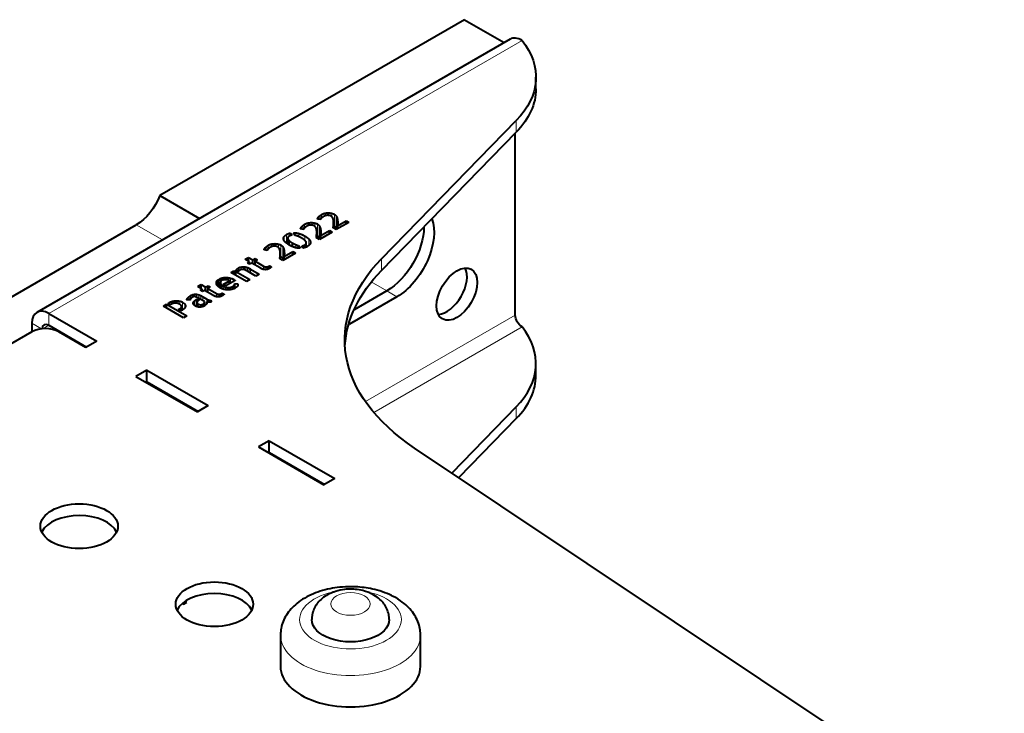
# Model space of a CAD drawing. Units: millimetres. Extents: x 2 to 1189, y 1 to 840.
# Drawn here: x 820 to 923, y 450 to 523 of the extents above; entities that cross this region are included whole.
import ezdxf

# ---------------------------------------------------------------- set-up
doc = ezdxf.new("R2010")
doc.units = ezdxf.units.MM
doc.header["$LTSCALE"] = 12.7
doc.layers.add('TANGENT_LINES', color=7, linetype='Continuous', lineweight=15)
doc.layers.add('Visible', color=7, linetype='Continuous', lineweight=40)

msp = doc.modelspace()

# ---------------------------------------------------------------- linework, layer by layer
at = {"layer": 'TANGENT_LINES'}
for p, q in [((872.741, 520.832), (823.243, 492.255)), ((872.143, 511.228), (872.143, 512.453)), ((851.757, 502.226), (851.757, 502.598)), ((852.138, 502.473), (852.138, 502.748)), ((852.512, 502.524), (852.512, 502.787)), ((852.849, 502.388), (852.849, 502.74)), ((853.112, 501.412), (853.112, 502.637)), ((832.399, 501.542), (835.131, 499.964)), ((849.99, 501.206), (849.99, 501.578)), ((850.371, 501.453), (850.371, 501.728)), ((850.745, 501.504), (850.745, 501.767)), ((851.082, 501.368), (851.082, 501.72)), ((851.346, 500.392), (851.346, 501.616)), ((851.396, 502.132), (851.396, 502.263)), ((851.494, 502.112), (851.494, 502.39)), ((851.621, 502.086), (851.621, 502.504)), ((853.035, 501.196), (853.035, 501.592)), ((853.295, 501.25), (853.295, 502.474)), ((853.402, 501.082), (853.402, 502.263)), ((853.45, 501.11), (853.45, 502.031)), ((853.465, 501.716), (853.465, 501.8)), ((848.12, 499.608), (848.12, 500.521)), ((849.413, 500.291), (849.413, 500.63)), ((849.629, 501.112), (849.629, 501.243)), ((849.727, 501.092), (849.727, 501.37)), ((849.854, 501.066), (849.854, 501.484)), ((851.268, 500.176), (851.268, 500.571)), ((851.528, 500.23), (851.528, 501.454)), ((851.635, 500.062), (851.635, 501.243)), ((851.683, 500.09), (851.683, 501.011)), ((851.698, 500.696), (851.698, 500.78)), ((853.013, 501.209), (853.013, 501.375)), ((846.556, 499.25), (846.556, 499.526)), ((846.93, 499.301), (846.93, 499.564)), ((847.267, 499.165), (847.267, 499.517)), ((847.853, 499.893), (847.853, 500.286)), ((848.251, 499.52), (848.251, 500.064)), ((848.406, 499.42), (848.406, 499.866)), ((850.019, 499.913), (850.019, 500.365)), ((850.152, 499.206), (850.152, 499.563)), ((850.435, 499.368), (850.435, 500.061)), ((850.612, 499.659), (850.612, 499.771)), ((851.246, 500.189), (851.246, 500.355)), ((845.814, 498.909), (845.814, 499.04)), ((845.912, 498.889), (845.912, 499.167)), ((846.038, 498.863), (846.038, 499.281)), ((846.175, 499.003), (846.175, 499.375)), ((847.53, 498.189), (847.53, 499.414)), ((847.713, 498.027), (847.713, 499.252)), ((847.819, 497.859), (847.819, 499.04)), ((847.868, 497.888), (847.868, 498.808)), ((847.883, 498.493), (847.883, 498.577)), ((849.078, 499.145), (849.078, 499.463)), ((849.999, 499.147), (849.999, 499.427)), ((847.431, 497.986), (847.431, 498.152)), ((847.452, 497.973), (847.452, 498.369)), ((858.054, 496.767), (858.054, 497.992)), ((842.939, 496.708), (842.939, 496.902)), ((843.087, 496.671), (843.087, 497.021)), ((843.359, 496.854), (843.359, 497.116)), ((843.87, 496.772), (843.87, 497.116)), ((844.045, 496.677), (844.045, 497.061)), ((844.203, 496.586), (844.203, 496.988)), ((844.347, 496.503), (844.347, 496.908)), ((845.711, 496.873), (845.711, 497.211)), ((845.89, 496.845), (845.89, 497.137)), ((846.046, 496.86), (846.046, 497.132)), ((846.189, 496.908), (846.189, 497.172)), ((840.815, 495.283), (840.815, 495.62)), ((841.231, 494.909), (841.231, 495.357)), ((841.486, 495.76), (841.486, 495.997)), ((841.879, 495.778), (841.879, 496.018)), ((842.266, 495.453), (842.266, 495.952)), ((842.607, 495.65), (842.607, 495.81)), ((856.981, 495.557), (858.599, 494.623)), ((840.773, 494.022), (840.773, 494.36)), ((841.251, 494.057), (841.251, 494.322)), ((841.351, 494.857), (841.351, 495.224)), ((841.487, 494.811), (841.487, 495.127)), ((841.723, 494.758), (841.723, 495.023)), ((841.975, 494.736), (841.975, 494.975)), ((842.23, 494.751), (842.23, 494.993)), ((842.477, 494.801), (842.477, 495.087)), ((842.549, 494.824), (842.549, 495.137)), ((842.624, 494.858), (842.624, 495.21)), ((842.683, 494.885), (842.683, 495.299)), ((859.659, 494.01), (858.599, 494.623)), ((835.839, 493.222), (835.839, 493.391)), ((836.15, 493.264), (836.15, 493.521)), ((836.517, 493.349), (836.517, 493.583)), ((836.895, 493.25), (836.895, 493.561)), ((837.235, 492.636), (837.235, 493.439)), ((837.716, 493.689), (837.716, 493.779)), ((837.79, 493.68), (837.79, 493.889)), ((837.911, 493.666), (837.911, 494.007)), ((838.078, 493.79), (838.078, 494.122)), ((838.263, 493.953), (838.263, 494.209)), ((838.365, 493.287), (838.365, 493.403)), ((838.47, 494.023), (838.47, 494.262)), ((838.473, 493.123), (838.473, 493.571)), ((838.67, 493.004), (838.67, 493.72)), ((838.696, 493.973), (838.696, 494.268)), ((838.753, 492.976), (838.753, 493.365)), ((838.935, 493.85), (838.935, 494.212)), ((839.165, 493.717), (839.165, 494.111)), ((839.375, 493.596), (839.375, 493.997)), ((839.525, 493.253), (839.525, 493.398)), ((839.772, 493.461), (839.772, 493.768)), ((839.843, 493.445), (839.843, 493.731)), ((839.945, 493.434), (839.945, 493.685)), ((840.056, 493.438), (840.056, 493.653)), ((840.952, 493.994), (840.952, 494.286)), ((841.109, 494.009), (841.109, 494.281)), ((823.243, 491.03), (823.243, 492.255)), ((836.993, 492.556), (836.993, 492.785)), ((837.097, 492.553), (837.097, 492.87)), ((837.472, 492.854), (837.472, 493.239)), ((838.869, 492.944), (838.869, 493.257)), ((839.115, 492.929), (839.115, 493.176)), ((822.487, 490.651), (821.476, 491.234)), ((856.363, 483.044), (872.034, 492.092)), ((823.243, 491.03), (822.607, 490.663)), ((854.71, 491.153), (854.632, 491.198)), ((857.233, 481.913), (872.741, 490.867)), ((872.143, 482.487), (872.143, 481.263)), ((846.649, 477.435), (846.719, 477.476)), ((848.063, 476.619), (848.134, 476.66))]:
    msp.add_line(p, q, dxfattribs=at)
msp.add_ellipse((854.802, 460.237), major_axis=(-5.32, 0), ratio=0.5773503, start_param=5.0745767, end_param=10.6443669, dxfattribs=at)
msp.add_ellipse((854.802, 461.87), major_axis=(-2.05, 0), ratio=0.5773503, dxfattribs=at)
at = {"layer": 'TANGENT_LINES', "extrusion": (0, 0, -1)}
msp.add_ellipse((854.802, 458.604), major_axis=(7.32, 0), ratio=0.5773503, start_param=6.2821695, end_param=9.4324246, dxfattribs=at)
at = {"layer": 'Visible'}
for p, q in [((866.73, 522.996), (834.848, 504.589)), ((866.73, 522.996), (870.877, 520.602)), ((871.491, 520.956), (821.993, 492.379)), ((874.197, 515.757), (874.197, 516.982)), ((858.054, 497.992), (872.143, 512.453)), ((858.054, 496.767), (872.143, 511.228)), ((872.034, 492.092), (872.034, 511.116)), ((834.848, 504.589), (838.995, 502.195)), ((814.27, 491.075), (832.399, 501.542)), ((851.666, 502.077), (851.352, 502.141)), ((853.04, 501.193), (853.04, 501.752)), ((854.634, 501.794), (853.317, 501.033)), ((853.455, 501.435), (854.355, 501.955)), ((854.355, 501.633), (854.355, 501.955)), ((854.355, 501.955), (854.634, 501.794)), ((848.543, 500.679), (848.687, 500.45)), ((848.543, 500.417), (848.543, 500.679)), ((849.021, 500.427), (848.845, 500.711)), ((849.899, 501.056), (849.585, 501.121)), ((851.274, 500.173), (851.274, 500.732)), ((852.868, 500.774), (851.55, 500.013)), ((851.688, 500.415), (852.589, 500.935)), ((852.589, 500.613), (852.589, 500.935)), ((852.589, 500.935), (852.868, 500.774)), ((853.317, 501.033), (852.995, 501.219)), ((853.455, 501.113), (853.455, 501.435)), ((848.235, 500.14), (848.235, 499.531)), ((848.745, 499.257), (848.745, 499.629)), ((850.178, 499.218), (850.178, 499.653)), ((851.55, 500.013), (851.228, 500.199)), ((851.688, 500.093), (851.688, 500.415)), ((846.083, 498.854), (845.769, 498.918)), ((847.458, 497.97), (847.458, 498.529)), ((849.052, 498.571), (847.735, 497.81)), ((847.873, 498.212), (848.773, 498.732)), ((848.773, 498.732), (849.052, 498.571)), ((848.773, 498.41), (848.773, 498.732)), ((849.369, 499.365), (849.547, 499.08)), ((849.369, 499.096), (849.369, 499.365)), ((849.847, 499.106), (849.703, 499.339)), ((843.772, 497.928), (844.12, 498.129)), ((844.233, 497.662), (843.772, 497.928)), ((844.019, 497.539), (844.233, 497.662)), ((844.255, 497.403), (844.019, 497.539)), ((844.12, 497.727), (844.12, 498.129)), ((844.12, 498.129), (844.581, 497.863)), ((844.233, 497.416), (844.233, 497.662)), ((844.468, 497.526), (844.255, 497.403)), ((845.343, 497.021), (844.468, 497.526)), ((844.581, 497.863), (844.839, 498.013)), ((844.581, 497.461), (844.581, 497.863)), ((845.075, 497.877), (844.816, 497.727)), ((844.816, 497.727), (845.711, 497.211)), ((844.816, 497.325), (844.816, 497.727)), ((844.839, 497.741), (844.839, 498.013)), ((844.839, 498.013), (845.075, 497.877)), ((847.735, 497.81), (847.412, 497.996)), ((847.873, 497.89), (847.873, 498.212)), ((842.293, 496.543), (842.604, 496.722)), ((843.916, 495.606), (842.293, 496.543)), ((842.604, 496.722), (842.805, 496.649)), ((842.604, 496.363), (842.604, 496.722)), ((842.805, 496.247), (842.805, 496.649)), ((842.805, 496.649), (844.264, 495.807)), ((843.061, 496.637), (842.84, 496.765)), ((843.68, 496.847), (843.68, 497.137)), ((844.908, 496.179), (844.025, 496.689)), ((844.347, 496.908), (845.259, 496.381)), ((845.259, 496.381), (844.908, 496.179)), ((846.321, 496.978), (846.31, 496.971)), ((846.321, 496.978), (846.321, 497.241)), ((846.321, 497.241), (846.534, 497.118)), ((841.001, 495.054), (841.001, 495.817)), ((841.001, 495.817), (841.277, 495.657)), ((841.392, 495.727), (841.122, 495.883)), ((841.188, 495.497), (841.188, 494.931)), ((841.496, 495.302), (842.161, 495.685)), ((842.736, 495.725), (841.749, 495.155)), ((842.161, 495.393), (842.161, 495.685)), ((842.707, 494.896), (842.707, 495.393)), ((842.707, 495.393), (843.026, 495.355)), ((843.026, 495.257), (843.026, 495.355)), ((844.264, 495.807), (843.916, 495.606)), ((838.834, 495.077), (839.183, 495.278)), ((839.295, 494.812), (838.834, 495.077)), ((839.082, 494.688), (839.295, 494.812)), ((839.317, 494.552), (839.082, 494.688)), ((839.183, 494.876), (839.183, 495.278)), ((839.183, 495.278), (839.643, 495.012)), ((839.295, 494.565), (839.295, 494.812)), ((839.531, 494.675), (839.317, 494.552)), ((840.405, 494.17), (839.531, 494.675)), ((839.643, 495.012), (839.902, 495.162)), ((839.643, 494.611), (839.643, 495.012)), ((840.137, 495.026), (839.879, 494.876)), ((839.879, 494.475), (839.879, 494.876)), ((839.879, 494.876), (840.773, 494.36)), ((839.902, 494.89), (839.902, 495.162)), ((839.902, 495.162), (840.137, 495.026)), ((841.383, 494.127), (841.383, 494.39)), ((841.383, 494.39), (841.597, 494.267)), ((841.749, 495.155), (841.496, 495.302)), ((858.599, 494.623), (855.171, 492.644)), ((858.599, 494.623), (855.171, 492.644)), ((835.693, 493.306), (835.839, 493.391)), ((835.954, 493.155), (835.693, 493.306)), ((838.023, 493.652), (837.695, 493.692)), ((838.67, 493.72), (838.797, 493.793)), ((838.742, 493.418), (838.742, 492.98)), ((838.797, 493.529), (838.797, 493.793)), ((838.797, 493.793), (839.001, 493.675)), ((839.522, 493.511), (838.915, 493.861)), ((839.001, 493.675), (838.938, 493.639)), ((839.375, 493.997), (839.772, 493.768)), ((839.674, 493.167), (839.455, 493.293)), ((839.531, 493.249), (839.531, 493.45)), ((839.767, 493.297), (839.767, 493.463)), ((840.155, 493.453), (840.155, 493.654)), ((840.155, 493.654), (840.256, 493.489)), ((841.383, 494.127), (841.372, 494.121)), ((859.659, 494.01), (854.71, 491.153)), ((823.243, 492.255), (828.264, 489.356)), ((835.229, 493.039), (835.575, 493.238)), ((837.35, 491.815), (835.229, 493.039)), ((835.575, 492.84), (835.575, 493.238)), ((835.575, 493.238), (837.695, 492.014)), ((836.095, 493.237), (835.954, 493.155)), ((836.794, 492.67), (836.993, 492.785)), ((837.047, 492.524), (836.794, 492.67)), ((837.185, 492.604), (837.047, 492.524)), ((837.14, 492.578), (837.14, 492.976)), ((839.344, 492.976), (839.344, 493.222)), ((839.344, 493.222), (839.577, 493.087)), ((821.476, 491.234), (821.476, 490.336)), ((837.695, 492.014), (837.35, 491.815)), ((821.476, 490.336), (818.576, 488.662)), ((823.243, 491.03), (827.203, 488.744)), ((827.132, 488.703), (824.304, 490.336)), ((828.264, 489.356), (827.132, 488.703)), ((833.496, 486.335), (832.365, 485.682)), ((833.496, 486.335), (839.931, 482.62)), ((833.496, 485.111), (833.496, 486.335)), ((874.197, 485.791), (874.197, 487.016)), ((832.365, 485.682), (838.8, 481.967)), ((833.496, 485.111), (833.426, 485.07)), ((833.496, 485.111), (838.87, 482.008)), ((839.931, 482.62), (838.8, 481.967)), ((872.143, 482.487), (865.403, 475.57)), ((872.143, 481.263), (866.126, 475.087)), ((846.295, 478.946), (845.164, 478.293)), ((846.295, 477.721), (846.295, 478.946)), ((846.295, 478.946), (853.154, 474.986)), ((845.164, 478.293), (852.023, 474.333)), ((923.185, 436.977), (861.506, 478.173)), ((846.295, 477.721), (846.224, 477.68)), ((846.295, 477.721), (852.093, 474.374)), ((853.154, 474.986), (852.023, 474.333)), ((822.536, 469.433), (822.536, 469.353)), ((856.619, 463.103), (856.374, 463.187)), ((837.215, 461.927), (837.35, 461.849)), ((837.35, 461.849), (837.695, 462.049)), ((837.695, 462.049), (837.515, 462.153)), ((847.482, 458.604), (847.482, 455.338)), ((862.121, 455.338), (862.121, 458.604))]:
    msp.add_line(p, q, dxfattribs=at)
msp.add_arc((854.823, 452.825), 10.849, 79.04661, 88.38131, dxfattribs=at)
for centre, major_axis, start_param, end_param in [((872.741, 518.791), (1.25, -2.165), 2.3561945, 3.1415927), ((864.869, 494.895), (1.5, 2.598), 3.5029598, 5.9218182), ((823.243, 490.214), (1.25, -2.165), 2.3561945, 3.9269908), ((823.243, 490.214), (0.5, -0.866), 2.3561945, 3.8845048), ((822.89, 489.52), (-2, 0), 3.9269908, 5.4977871), ((858.197, 487.016), (-16, 0), 2.6292242, 3.5715696), ((858.197, 485.791), (-16, 0), 2.6292242, 3.1415927), ((826.425, 468.781), (-4.05, 0), 3.4065741, 6.0003516), ((840.567, 460.616), (-4.05, 0), 3.4065741, 6.0182038), ((854.802, 455.338), (-7.32, 0), 0, 3.1415927)]:
    msp.add_ellipse(centre, major_axis=major_axis, ratio=0.5773503, start_param=start_param, end_param=end_param, dxfattribs=at)
at = {"layer": 'Visible', "extrusion": (0, 0, -1)}
for centre, major_axis, start_param, end_param in [((858.197, 516.982), (16, 0), 5.8532083, 6.7955538), ((858.197, 515.757), (16, 0), 0, 0.5123685), ((832.399, 504.808), (-2, -3.464), 4.4505896, 5.4977871), ((859.659, 498.501), (-2.75, -4.763), 3.5739861, 5.4977871), ((858.599, 499.113), (-2.75, -4.763), 3.9361057, 5.4977871), ((858.599, 499.113), (-2.75, -4.763), 3.9361057, 5.4977871), ((884.202, 489.5), (30, 0), 2.4287892, 3.6539612), ((884.202, 488.276), (30, 0), 3.1769554, 3.6539612), ((872.741, 491.683), (-0.5, 0.866), 3.9269908, 5.4977871), ((854.71, 495.643), (-2.75, -4.763), 5.4977871, 5.5258141), ((854.802, 460.237), (4.05, 0), 6.2826751, 9.4281005)]:
    msp.add_ellipse(centre, major_axis=major_axis, ratio=0.5773503, start_param=start_param, end_param=end_param, dxfattribs=at)
at = {"layer": 'Visible'}
for centre, major_axis in [((865.929, 494.283), (1.5, 2.598)), ((826.425, 470.005), (-4.05, 0)), ((840.567, 461.84), (-4.05, 0))]:
    msp.add_ellipse(centre, major_axis=major_axis, ratio=0.5773503, dxfattribs=at)
for points in [[(851.621, 502.504), (851.688, 502.558), (851.757, 502.598)], [(851.757, 502.598), (851.944, 502.706), (852.138, 502.748)], [(852.138, 502.748), (852.333, 502.791), (852.512, 502.787)], [(852.512, 502.787), (852.692, 502.782), (852.849, 502.74)], [(852.849, 502.74), (853.006, 502.698), (853.112, 502.637)], [(853.112, 502.637), (853.225, 502.572), (853.295, 502.474)], [(849.854, 501.484), (849.921, 501.538), (849.99, 501.578)], [(849.99, 501.578), (850.177, 501.686), (850.371, 501.728)], [(850.371, 501.728), (850.566, 501.771), (850.745, 501.767)], [(850.745, 501.767), (850.925, 501.762), (851.082, 501.72)], [(851.082, 501.72), (851.239, 501.678), (851.346, 501.616)], [(851.346, 501.616), (851.458, 501.552), (851.528, 501.454)], [(851.352, 502.141), (851.357, 502.198), (851.396, 502.263)], [(851.396, 502.263), (851.435, 502.329), (851.494, 502.39)], [(851.494, 502.39), (851.553, 502.45), (851.621, 502.504)], [(851.705, 502.16), (851.685, 502.121), (851.666, 502.077)], [(851.875, 502.322), (851.809, 502.276), (851.767, 502.237)], [(852.054, 502.434), (851.942, 502.369), (851.875, 502.322)], [(852.373, 502.528), (852.275, 502.522), (852.193, 502.494)], [(852.779, 502.44), (852.678, 502.498), (852.574, 502.517)], [(853.009, 502.077), (852.983, 502.193), (852.93, 502.288)], [(853.039, 501.835), (853.035, 501.96), (853.009, 502.077)], [(853.013, 501.375), (853.026, 501.473), (853.035, 501.592)], [(853.295, 502.474), (853.366, 502.377), (853.402, 502.263)], [(853.402, 502.263), (853.437, 502.15), (853.45, 502.031)], [(853.45, 502.031), (853.463, 501.912), (853.465, 501.8)], [(853.461, 501.593), (853.455, 501.498), (853.455, 501.435)], [(853.465, 501.753), (853.465, 501.668), (853.461, 501.593)], [(853.465, 501.8), (853.465, 501.776), (853.465, 501.752)], [(847.853, 500.286), (847.933, 500.414), (848.12, 500.521)], [(848.12, 500.521), (848.319, 500.636), (848.543, 500.679)], [(848.845, 500.711), (849.118, 500.716), (849.413, 500.63)], [(849.413, 500.63), (849.709, 500.545), (850.019, 500.365)], [(849.585, 501.121), (849.59, 501.178), (849.629, 501.243)], [(849.629, 501.243), (849.668, 501.309), (849.727, 501.37)], [(849.727, 501.37), (849.786, 501.43), (849.854, 501.484)], [(849.938, 501.14), (849.918, 501.101), (849.899, 501.056)], [(850.109, 501.302), (850.042, 501.256), (850, 501.217)], [(850.287, 501.413), (850.175, 501.349), (850.109, 501.302)], [(850.606, 501.508), (850.509, 501.502), (850.426, 501.474)], [(851.012, 501.42), (850.911, 501.478), (850.807, 501.497)], [(851.242, 501.056), (851.216, 501.173), (851.163, 501.268)], [(851.272, 500.815), (851.268, 500.94), (851.242, 501.056)], [(851.246, 500.355), (851.259, 500.453), (851.268, 500.571)], [(851.528, 501.454), (851.599, 501.357), (851.635, 501.243)], [(851.635, 501.243), (851.671, 501.13), (851.683, 501.011)], [(851.683, 501.011), (851.696, 500.892), (851.698, 500.78)], [(851.694, 500.573), (851.688, 500.478), (851.688, 500.415)], [(851.698, 500.733), (851.698, 500.648), (851.694, 500.573)], [(851.698, 500.78), (851.698, 500.755), (851.698, 500.732)], [(852.995, 501.219), (853, 501.276), (853.013, 501.375)], [(853.043, 501.448), (853.08, 501.431), (853.112, 501.412)], [(853.112, 501.412), (853.225, 501.347), (853.295, 501.25)], [(853.295, 501.25), (853.354, 501.168), (853.389, 501.075)], [(846.175, 499.375), (846.362, 499.483), (846.556, 499.526)], [(846.556, 499.526), (846.75, 499.568), (846.93, 499.564)], [(846.93, 499.564), (847.11, 499.56), (847.267, 499.517)], [(847.267, 499.517), (847.424, 499.475), (847.53, 499.414)], [(848.251, 500.064), (848.287, 499.973), (848.406, 499.866)], [(848.414, 500.362), (848.307, 500.301), (848.261, 500.228)], [(848.406, 499.866), (848.526, 499.759), (848.745, 499.629)], [(848.745, 499.629), (848.923, 499.53), (849.078, 499.463)], [(849.029, 500.425), (849.024, 500.425), (849.021, 500.427)], [(849.326, 500.33), (849.168, 500.395), (849.029, 500.425)], [(849.999, 499.427), (850.106, 499.488), (850.152, 499.563)], [(850.163, 499.728), (850.128, 499.817), (850.008, 499.925)], [(850.019, 500.365), (850.287, 500.211), (850.435, 500.061)], [(850.435, 500.061), (850.583, 499.91), (850.612, 499.771)], [(851.228, 500.199), (851.233, 500.256), (851.246, 500.355)], [(851.276, 500.428), (851.313, 500.411), (851.346, 500.392)], [(851.346, 500.392), (851.458, 500.327), (851.528, 500.23)], [(851.528, 500.23), (851.587, 500.148), (851.622, 500.055)], [(845.769, 498.918), (845.775, 498.975), (845.814, 499.04)], [(845.814, 499.04), (845.853, 499.106), (845.912, 499.167)], [(845.912, 499.167), (845.971, 499.227), (846.038, 499.281)], [(846.038, 499.281), (846.106, 499.336), (846.175, 499.375)], [(846.123, 498.937), (846.103, 498.899), (846.083, 498.854)], [(846.293, 499.099), (846.227, 499.053), (846.185, 499.014)], [(846.471, 499.211), (846.359, 499.146), (846.293, 499.099)], [(846.791, 499.305), (846.693, 499.299), (846.611, 499.271)], [(847.196, 499.217), (847.096, 499.275), (846.992, 499.294)], [(847.427, 498.854), (847.401, 498.97), (847.347, 499.065)], [(847.457, 498.612), (847.452, 498.737), (847.427, 498.854)], [(847.53, 499.414), (847.642, 499.349), (847.713, 499.252)], [(847.713, 499.252), (847.783, 499.154), (847.819, 499.04)], [(847.819, 499.04), (847.855, 498.927), (847.868, 498.808)], [(847.868, 498.808), (847.881, 498.689), (847.883, 498.577)], [(847.883, 498.53), (847.883, 498.445), (847.878, 498.37)], [(847.883, 498.577), (847.883, 498.553), (847.883, 498.529)], [(849.078, 499.463), (849.234, 499.397), (849.369, 499.365)], [(849.703, 499.339), (849.864, 499.349), (849.999, 499.427)], [(847.412, 497.996), (847.418, 498.053), (847.431, 498.152)], [(847.431, 498.152), (847.444, 498.251), (847.452, 498.369)], [(847.46, 498.225), (847.498, 498.208), (847.53, 498.189)], [(847.53, 498.189), (847.642, 498.124), (847.713, 498.027)], [(847.713, 498.027), (847.772, 497.945), (847.807, 497.852)], [(847.878, 498.37), (847.873, 498.276), (847.873, 498.212)], [(842.84, 496.765), (842.877, 496.833), (842.939, 496.902)], [(842.939, 496.902), (843.001, 496.971), (843.087, 497.021)], [(843.087, 497.021), (843.216, 497.096), (843.359, 497.116)], [(843.245, 496.807), (843.205, 496.783), (843.15, 496.737)], [(843.359, 497.116), (843.502, 497.137), (843.68, 497.137)], [(843.631, 496.86), (843.53, 496.881), (843.436, 496.872)], [(843.68, 497.137), (843.778, 497.137), (843.87, 497.116)], [(843.87, 497.116), (843.962, 497.094), (844.045, 497.061)], [(844.045, 497.061), (844.129, 497.028), (844.203, 496.988)], [(844.203, 496.988), (844.278, 496.948), (844.347, 496.908)], [(845.471, 496.956), (845.386, 496.996), (845.343, 497.021)], [(845.665, 496.883), (845.556, 496.915), (845.471, 496.956)], [(845.711, 497.211), (845.809, 497.154), (845.89, 497.137)], [(845.89, 497.137), (845.97, 497.121), (846.046, 497.132)], [(846.046, 497.132), (846.123, 497.143), (846.189, 497.172)], [(846.189, 497.172), (846.255, 497.202), (846.321, 497.241)], [(846.31, 496.971), (846.266, 496.946), (846.219, 496.922)], [(846.396, 497.023), (846.359, 497), (846.321, 496.978)], [(846.468, 497.069), (846.439, 497.049), (846.396, 497.023)], [(846.534, 497.118), (846.503, 497.092), (846.468, 497.069)], [(840.815, 495.62), (840.869, 495.73), (841.001, 495.817)], [(841.122, 495.883), (841.292, 495.965), (841.486, 495.997)], [(841.277, 495.657), (841.191, 495.584), (841.188, 495.506)], [(841.231, 495.357), (841.277, 495.285), (841.351, 495.224)], [(841.486, 495.997), (841.68, 496.029), (841.879, 496.018)], [(841.792, 495.787), (841.686, 495.793), (841.582, 495.78)], [(841.879, 496.018), (842.077, 496.006), (842.266, 495.952)], [(842.161, 495.685), (842.086, 495.729), (841.992, 495.754)], [(842.266, 495.952), (842.454, 495.898), (842.607, 495.81)], [(842.607, 495.81), (842.676, 495.77), (842.736, 495.725)], [(842.683, 495.299), (842.707, 495.347), (842.707, 495.393)], [(840.773, 494.36), (840.872, 494.303), (840.952, 494.286)], [(841.109, 494.281), (841.185, 494.292), (841.251, 494.322)], [(841.251, 494.322), (841.317, 494.351), (841.383, 494.39)], [(841.351, 495.224), (841.424, 495.164), (841.487, 495.127)], [(841.487, 495.127), (841.599, 495.062), (841.723, 495.023)], [(841.723, 495.023), (841.847, 494.983), (841.975, 494.975)], [(841.975, 494.975), (842.103, 494.968), (842.23, 494.993)], [(842.23, 494.993), (842.356, 495.018), (842.477, 495.087)], [(842.477, 495.087), (842.509, 495.106), (842.549, 495.137)], [(842.549, 495.137), (842.589, 495.169), (842.624, 495.21)], [(842.624, 495.21), (842.658, 495.252), (842.683, 495.299)], [(842.983, 495.124), (842.917, 495.016), (842.722, 494.903)], [(835.839, 493.391), (835.975, 493.469), (836.15, 493.521)], [(836.15, 493.521), (836.326, 493.572), (836.517, 493.583)], [(836.517, 493.583), (836.708, 493.594), (836.895, 493.561)], [(836.767, 493.307), (836.685, 493.338), (836.579, 493.348)], [(836.895, 493.561), (837.082, 493.528), (837.235, 493.439)], [(837.235, 493.439), (837.396, 493.346), (837.472, 493.239)], [(837.716, 493.779), (837.741, 493.831), (837.79, 493.889)], [(837.79, 493.889), (837.839, 493.947), (837.911, 494.007)], [(837.911, 494.007), (837.983, 494.067), (838.078, 494.122)], [(838.036, 493.706), (838.026, 493.67), (838.023, 493.652)], [(838.072, 493.782), (838.046, 493.742), (838.036, 493.706)], [(838.078, 494.122), (838.164, 494.172), (838.263, 494.209)], [(838.242, 493.941), (838.178, 493.904), (838.138, 493.863)], [(838.263, 494.209), (838.363, 494.247), (838.47, 494.262)], [(838.365, 493.403), (838.391, 493.489), (838.473, 493.571)], [(838.47, 494.262), (838.578, 494.278), (838.696, 494.268)], [(838.473, 493.571), (838.555, 493.654), (838.67, 493.72)], [(838.676, 493.983), (838.578, 494.022), (838.505, 494.025)], [(838.696, 494.268), (838.814, 494.258), (838.935, 494.212)], [(838.753, 493.365), (838.776, 493.31), (838.869, 493.257)], [(838.938, 493.639), (838.881, 493.605), (838.829, 493.562)], [(838.935, 494.212), (839.056, 494.165), (839.165, 494.111)], [(839.165, 494.111), (839.275, 494.056), (839.375, 493.997)], [(839.455, 493.293), (839.51, 493.341), (839.525, 493.398)], [(839.772, 493.768), (839.795, 493.755), (839.843, 493.731)], [(839.843, 493.731), (839.89, 493.707), (839.945, 493.685)], [(839.945, 493.685), (840, 493.664), (840.056, 493.653)], [(840.056, 493.653), (840.112, 493.642), (840.155, 493.654)], [(840.533, 494.105), (840.448, 494.145), (840.405, 494.17)], [(840.728, 494.032), (840.618, 494.064), (840.533, 494.105)], [(840.952, 494.286), (841.032, 494.27), (841.109, 494.281)], [(841.458, 494.172), (841.421, 494.149), (841.383, 494.127)], [(841.597, 494.267), (841.565, 494.241), (841.53, 494.218)], [(837.087, 493.103), (837.03, 493.172), (836.901, 493.247)], [(836.993, 492.785), (837.056, 492.822), (837.097, 492.87)], [(837.14, 492.976), (837.143, 493.034), (837.087, 493.103)], [(837.097, 492.87), (837.137, 492.918), (837.14, 492.976)], [(838.869, 493.257), (838.998, 493.182), (839.115, 493.176)], [(839.115, 493.176), (839.231, 493.17), (839.344, 493.222)], [(839.577, 493.087), (839.568, 493.079), (839.542, 493.064)]]:
    msp.add_open_spline(points, degree=2, dxfattribs=at)
for points, degree, knots in [([(851.767, 502.237), (851.761, 502.231), (851.756, 502.226), (851.723, 502.192), (851.705, 502.16)], 2, [0, 0, 0, 0.1415701, 0.1415701, 1, 1, 1]), ([(852.193, 502.494), (852.163, 502.484), (852.137, 502.473), (852.09, 502.455), (852.054, 502.434)], 2, [0, 0, 0, 0.3653987, 0.3653987, 1, 1, 1]), ([(852.574, 502.517), (852.543, 502.522), (852.512, 502.526), (852.441, 502.533), (852.373, 502.528)], 2, [0, 0, 0, 0.3038038, 0.3038038, 1, 1, 1]), ([(852.93, 502.288), (852.898, 502.346), (852.85, 502.389), (852.818, 502.418), (852.779, 502.44)], 2, [0, 0, 0, 0.5992246, 0.5992246, 1, 1, 1]), ([(853.035, 501.592), (853.04, 501.67), (853.04, 501.752), (853.04, 501.793), (853.039, 501.835)], 2, [0, 0, 0, 0.6656088, 0.6656088, 1, 1, 1]), ([(850, 501.217), (849.994, 501.211), (849.989, 501.206), (849.956, 501.172), (849.938, 501.14)], 2, [0, 0, 0, 0.1415701, 0.1415701, 1, 1, 1]), ([(850.426, 501.474), (850.396, 501.464), (850.37, 501.453), (850.323, 501.435), (850.287, 501.413)], 2, [0, 0, 0, 0.3653987, 0.3653987, 1, 1, 1]), ([(850.807, 501.497), (850.776, 501.502), (850.745, 501.505), (850.674, 501.513), (850.606, 501.508)], 2, [0, 0, 0, 0.3038038, 0.3038038, 1, 1, 1]), ([(851.163, 501.268), (851.131, 501.325), (851.083, 501.369), (851.051, 501.397), (851.012, 501.42)], 2, [0, 0, 0, 0.5992246, 0.5992246, 1, 1, 1]), ([(851.268, 500.571), (851.274, 500.65), (851.274, 500.732), (851.274, 500.773), (851.272, 500.815)], 2, [0, 0, 0, 0.6656088, 0.6656088, 1, 1, 1]), ([(847.802, 500.019), (847.794, 500.057), (847.794, 500.094), (847.794, 500.193), (847.853, 500.286)], 2, [0, 0, 0, 0.2738987, 0.2738987, 1, 1, 1]), ([(847.979, 499.731), (847.898, 499.814), (847.852, 499.893), (847.816, 499.957), (847.802, 500.019)], 2, [0, 0, 0, 0.5528924, 0.5528924, 1, 1, 1]), ([(848.394, 499.427), (848.312, 499.474), (848.242, 499.521), (848.234, 499.526), (848.226, 499.531), (848.169, 499.57), (848.119, 499.609), (848.039, 499.67), (847.979, 499.731)], 2, [0, 0, 0, 0.3052503, 0.3052503, 0.3389064, 0.3389064, 0.5935337, 0.5935337, 1, 1, 1]), ([(848.261, 500.228), (848.235, 500.187), (848.235, 500.14), (848.235, 500.104), (848.251, 500.064)], 2, [0, 0, 0, 0.561694, 0.561694, 1, 1, 1]), ([(848.687, 500.45), (848.61, 500.44), (848.542, 500.418), (848.473, 500.396), (848.414, 500.362)], 2, [0, 0, 0, 0.4967623, 0.4967623, 1, 1, 1]), ([(849.668, 500.163), (849.648, 500.174), (849.628, 500.185), (849.515, 500.246), (849.412, 500.293), (849.368, 500.313), (849.326, 500.33)], 2, [0, 0, 0, 0.1093238, 0.1093238, 0.7323912, 0.7323912, 1, 1, 1]), ([(850.008, 499.925), (849.906, 500.016), (849.735, 500.122), (849.727, 500.127), (849.72, 500.131), (849.695, 500.147), (849.668, 500.163)], 2, [0, 0, 0, 0.8420092, 0.8420092, 0.8778111, 0.8778111, 1, 1, 1]), ([(850.152, 499.563), (850.178, 499.606), (850.178, 499.653), (850.178, 499.689), (850.163, 499.728)], 2, [0, 0, 0, 0.5696996, 0.5696996, 1, 1, 1]), ([(850.56, 499.505), (850.515, 499.434), (850.435, 499.368), (850.373, 499.317), (850.29, 499.269)], 2, [0, 0, 0, 0.56189, 0.56189, 1, 1, 1]), ([(850.612, 499.771), (850.62, 499.734), (850.62, 499.697), (850.619, 499.598), (850.56, 499.505)], 2, [0, 0, 0, 0.2668016, 0.2668016, 1, 1, 1]), ([(846.185, 499.014), (846.179, 499.008), (846.174, 499.003), (846.14, 498.969), (846.123, 498.937)], 2, [0, 0, 0, 0.1415701, 0.1415701, 1, 1, 1]), ([(846.611, 499.271), (846.581, 499.261), (846.554, 499.25), (846.508, 499.232), (846.471, 499.211)], 2, [0, 0, 0, 0.3653987, 0.3653987, 1, 1, 1]), ([(846.992, 499.294), (846.961, 499.299), (846.93, 499.303), (846.859, 499.31), (846.791, 499.305)], 2, [0, 0, 0, 0.3038038, 0.3038038, 1, 1, 1]), ([(847.347, 499.065), (847.315, 499.123), (847.268, 499.166), (847.235, 499.195), (847.196, 499.217)], 2, [0, 0, 0, 0.5992246, 0.5992246, 1, 1, 1]), ([(847.452, 498.369), (847.458, 498.447), (847.458, 498.529), (847.458, 498.57), (847.457, 498.612)], 2, [0, 0, 0, 0.6656088, 0.6656088, 1, 1, 1]), ([(848.991, 499.165), (848.87, 499.2), (848.746, 499.252), (848.693, 499.273), (848.641, 499.298), (848.519, 499.355), (848.394, 499.427)], 2, [0, 0, 0, 0.4181531, 0.4181531, 0.593973, 0.593973, 1, 1, 1]), ([(849.547, 499.08), (849.46, 499.08), (849.37, 499.09), (849.228, 499.104), (849.079, 499.141), (849.035, 499.152), (848.991, 499.165)], 2, [0, 0, 0, 0.326193, 0.326193, 0.8457465, 0.8457465, 1, 1, 1]), ([(850.29, 499.269), (850.236, 499.238), (850.18, 499.212), (850.103, 499.176), (850.02, 499.15), (849.936, 499.123), (849.847, 499.106)], 2, [0, 0, 0, 0.261195, 0.261195, 0.6262856, 0.6262856, 1, 1, 1]), ([(843.15, 496.737), (843.114, 496.706), (843.086, 496.671), (843.072, 496.655), (843.061, 496.637)], 2, [0, 0, 0, 0.6715157, 0.6715157, 1, 1, 1]), ([(843.436, 496.872), (843.398, 496.869), (843.359, 496.857), (843.303, 496.84), (843.245, 496.807)], 2, [0, 0, 0, 0.409219, 0.409219, 1, 1, 1]), ([(843.829, 496.792), (843.755, 496.827), (843.68, 496.848), (843.655, 496.855), (843.631, 496.86)], 2, [0, 0, 0, 0.7549358, 0.7549358, 1, 1, 1]), ([(844.025, 496.689), (843.953, 496.73), (843.881, 496.767), (843.875, 496.769), (843.87, 496.772), (843.85, 496.782), (843.829, 496.792)], 2, [0, 0, 0, 0.7373207, 0.7373207, 0.7932136, 0.7932136, 1, 1, 1]), ([(845.897, 496.844), (845.8, 496.85), (845.711, 496.871), (845.688, 496.877), (845.665, 496.883)], 2, [0, 0, 0, 0.795822, 0.795822, 1, 1, 1]), ([(846.134, 496.883), (846.091, 496.866), (846.047, 496.856), (845.973, 496.839), (845.897, 496.844)], 2, [0, 0, 0, 0.3754816, 0.3754816, 1, 1, 1]), ([(846.219, 496.922), (846.203, 496.914), (846.188, 496.907), (846.159, 496.893), (846.134, 496.883)], 2, [0, 0, 0, 0.3381867, 0.3381867, 1, 1, 1]), ([(840.781, 495.392), (840.776, 495.423), (840.776, 495.453), (840.776, 495.538), (840.815, 495.62)], 2, [0, 0, 0, 0.2608802, 0.2608802, 1, 1, 1]), ([(840.893, 495.16), (840.843, 495.221), (840.814, 495.283), (840.789, 495.338), (840.781, 495.392)], 2, [0, 0, 0, 0.5337007, 0.5337007, 1, 1, 1]), ([(841.188, 495.506), (841.188, 495.502), (841.188, 495.497), (841.188, 495.424), (841.231, 495.357)], 2, [0, 0, 0, 0.0577064, 0.0577064, 1, 1, 1]), ([(841.582, 495.78), (841.532, 495.774), (841.485, 495.761), (841.437, 495.747), (841.392, 495.727)], 2, [0, 0, 0, 0.4880265, 0.4880265, 1, 1, 1]), ([(841.992, 495.754), (841.938, 495.769), (841.879, 495.778), (841.837, 495.784), (841.792, 495.787)], 2, [0, 0, 0, 0.5830368, 0.5830368, 1, 1, 1]), ([(843.026, 495.355), (843.033, 495.323), (843.032, 495.291), (843.032, 495.204), (842.983, 495.124)], 2, [0, 0, 0, 0.2630834, 0.2630834, 1, 1, 1]), ([(841.151, 494.949), (841.066, 494.999), (840.999, 495.053), (840.938, 495.104), (840.893, 495.16)], 2, [0, 0, 0, 0.5186722, 0.5186722, 1, 1, 1]), ([(841.53, 494.797), (841.507, 494.803), (841.484, 494.809), (841.415, 494.829), (841.349, 494.855), (841.287, 494.879), (841.23, 494.907), (841.208, 494.918), (841.187, 494.929), (841.169, 494.939), (841.151, 494.949)], 2, [0, 0, 0, 0.1124709, 0.1124709, 0.4551282, 0.4551282, 0.7758621, 0.7758621, 0.8957104, 0.8957104, 1, 1, 1]), ([(841.948, 494.735), (841.835, 494.74), (841.723, 494.757), (841.659, 494.767), (841.595, 494.781), (841.562, 494.788), (841.53, 494.797)], 2, [0, 0, 0, 0.5360913, 0.5360913, 0.8449375, 0.8449375, 1, 1, 1]), ([(842.361, 494.769), (842.325, 494.762), (842.29, 494.756), (842.278, 494.754), (842.266, 494.752), (842.248, 494.75), (842.23, 494.747), (842.209, 494.745), (842.189, 494.742), (842.175, 494.741), (842.161, 494.74), (842.069, 494.732), (841.975, 494.734), (841.961, 494.735), (841.948, 494.735)], 2, [0, 0, 0, 0.1737596, 0.1737596, 0.2320329, 0.2320329, 0.3196773, 0.3196773, 0.4210267, 0.4210267, 0.4882242, 0.4882242, 0.9343238, 0.9343238, 1, 1, 1]), ([(842.722, 494.903), (842.704, 494.893), (842.685, 494.883), (842.649, 494.864), (842.61, 494.847), (842.581, 494.834), (842.55, 494.823), (842.515, 494.81), (842.479, 494.799), (842.422, 494.782), (842.361, 494.769)], 2, [0, 0, 0, 0.1138753, 0.1138753, 0.3369091, 0.3369091, 0.5060374, 0.5060374, 0.6988814, 0.6988814, 1, 1, 1]), ([(836.35, 493.336), (836.253, 493.318), (836.151, 493.267), (836.123, 493.253), (836.095, 493.237)], 2, [0, 0, 0, 0.7881057, 0.7881057, 1, 1, 1]), ([(836.579, 493.348), (836.549, 493.351), (836.518, 493.351), (836.438, 493.352), (836.35, 493.336)], 2, [0, 0, 0, 0.2792774, 0.2792774, 1, 1, 1]), ([(836.901, 493.247), (836.898, 493.248), (836.896, 493.25), (836.845, 493.278), (836.767, 493.307)], 2, [0, 0, 0, 0.0495427, 0.0495427, 1, 1, 1]), ([(837.695, 493.692), (837.695, 493.695), (837.695, 493.699), (837.694, 493.732), (837.716, 493.779)], 2, [0, 0, 0, 0.1046194, 0.1046194, 1, 1, 1]), ([(838.138, 493.863), (838.102, 493.826), (838.077, 493.79), (838.074, 493.786), (838.072, 493.782)], 2, [0, 0, 0, 0.8968909, 0.8968909, 1, 1, 1]), ([(838.371, 494.004), (838.32, 493.984), (838.264, 493.953), (838.253, 493.947), (838.242, 493.941)], 2, [0, 0, 0, 0.8388424, 0.8388424, 1, 1, 1]), ([(838.38, 493.228), (838.366, 493.258), (838.36, 493.287), (838.355, 493.311), (838.355, 493.335), (838.355, 493.369), (838.365, 493.403)], 2, [0, 0, 0, 0.3328402, 0.3328402, 0.6096307, 0.6096307, 1, 1, 1]), ([(838.505, 494.025), (838.487, 494.026), (838.469, 494.025), (838.416, 494.022), (838.371, 494.004)], 2, [0, 0, 0, 0.2458421, 0.2458421, 1, 1, 1]), ([(838.915, 493.861), (838.897, 493.872), (838.879, 493.882), (838.774, 493.941), (838.695, 493.975), (838.685, 493.979), (838.676, 493.983)], 2, [0, 0, 0, 0.1309287, 0.1309287, 0.9068363, 0.9068363, 1, 1, 1]), ([(838.754, 493.469), (838.742, 493.444), (838.742, 493.418), (838.742, 493.392), (838.753, 493.365)], 2, [0, 0, 0, 0.5019816, 0.5019816, 1, 1, 1]), ([(838.829, 493.562), (838.81, 493.546), (838.795, 493.53), (838.768, 493.501), (838.754, 493.469)], 2, [0, 0, 0, 0.3652512, 0.3652512, 1, 1, 1]), ([(839.525, 493.398), (839.531, 493.424), (839.531, 493.45), (839.531, 493.48), (839.522, 493.511)], 2, [0, 0, 0, 0.4602284, 0.4602284, 1, 1, 1]), ([(839.781, 493.323), (839.778, 493.315), (839.774, 493.307), (839.772, 493.302), (839.77, 493.296), (839.739, 493.229), (839.674, 493.167)], 2, [0, 0, 0, 0.100195, 0.100195, 0.1651863, 0.1651863, 1, 1, 1]), ([(839.767, 493.463), (839.792, 493.428), (839.792, 493.385), (839.792, 493.356), (839.781, 493.323)], 2, [0, 0, 0, 0.5953586, 0.5953586, 1, 1, 1]), ([(839.893, 493.438), (839.867, 493.44), (839.842, 493.445), (839.803, 493.452), (839.767, 493.463)], 2, [0, 0, 0, 0.3918495, 0.3918495, 1, 1, 1]), ([(840.03, 493.435), (839.987, 493.433), (839.945, 493.434), (839.919, 493.435), (839.893, 493.438)], 2, [0, 0, 0, 0.6160965, 0.6160965, 1, 1, 1]), ([(840.159, 493.454), (840.111, 493.442), (840.056, 493.437), (840.043, 493.436), (840.03, 493.435)], 2, [0, 0, 0, 0.8098084, 0.8098084, 1, 1, 1]), ([(840.256, 493.489), (840.233, 493.476), (840.201, 493.465), (840.182, 493.459), (840.159, 493.454)], 2, [0, 0, 0, 0.6171171, 0.6171171, 1, 1, 1]), ([(840.959, 493.993), (840.862, 493.999), (840.773, 494.021), (840.75, 494.026), (840.728, 494.032)], 2, [0, 0, 0, 0.795822, 0.795822, 1, 1, 1]), ([(841.197, 494.033), (841.153, 494.015), (841.109, 494.005), (841.036, 493.989), (840.959, 493.993)], 2, [0, 0, 0, 0.3754816, 0.3754816, 1, 1, 1]), ([(841.281, 494.071), (841.265, 494.063), (841.25, 494.056), (841.221, 494.042), (841.197, 494.033)], 2, [0, 0, 0, 0.3381867, 0.3381867, 1, 1, 1]), ([(841.372, 494.121), (841.362, 494.114), (841.351, 494.109), (841.317, 494.09), (841.281, 494.071)], 2, [0, 0, 0, 0.2408827, 0.2408827, 1, 1, 1]), ([(841.53, 494.218), (841.512, 494.206), (841.487, 494.19), (841.474, 494.181), (841.458, 494.172)], 2, [0, 0, 0, 0.6399355, 0.6399355, 1, 1, 1]), ([(837.442, 492.808), (837.367, 492.718), (837.238, 492.636), (837.213, 492.62), (837.185, 492.604)], 2, [0, 0, 0, 0.8357989, 0.8357989, 1, 1, 1]), ([(837.54, 493.024), (837.533, 492.939), (837.476, 492.854), (837.461, 492.831), (837.442, 492.808)], 2, [0, 0, 0, 0.78924, 0.78924, 1, 1, 1]), ([(837.472, 493.239), (837.541, 493.143), (837.541, 493.046), (837.541, 493.035), (837.54, 493.024)], 2, [0, 0, 0, 0.899707, 0.899707, 1, 1, 1]), ([(838.552, 493.064), (838.501, 493.093), (838.464, 493.125), (838.405, 493.174), (838.38, 493.228)], 2, [0, 0, 0, 0.385048, 0.385048, 1, 1, 1]), ([(838.824, 492.952), (838.811, 492.955), (838.797, 492.959), (838.77, 492.967), (838.742, 492.976), (838.706, 492.988), (838.67, 493.004), (838.629, 493.022), (838.587, 493.045), (838.57, 493.054), (838.552, 493.064)], 2, [0, 0, 0, 0.1022077, 0.1022077, 0.3047077, 0.3047077, 0.5704986, 0.5704986, 0.874691, 0.874691, 1, 1, 1]), ([(839.085, 492.926), (838.979, 492.921), (838.869, 492.942), (838.847, 492.946), (838.824, 492.952)], 2, [0, 0, 0, 0.8330319, 0.8330319, 1, 1, 1]), ([(839.328, 492.97), (839.249, 492.945), (839.166, 492.934), (839.141, 492.93), (839.115, 492.928), (839.1, 492.927), (839.085, 492.926)], 2, [0, 0, 0, 0.6769117, 0.6769117, 0.8796519, 0.8796519, 1, 1, 1]), ([(839.542, 493.064), (839.537, 493.061), (839.532, 493.058), (839.459, 493.017), (839.376, 492.987), (839.36, 492.981), (839.344, 492.975), (839.336, 492.973), (839.328, 492.97)], 2, [0, 0, 0, 0.0513581, 0.0513581, 0.7877446, 0.7877446, 0.9292482, 0.9292482, 1, 1, 1]), ([(855.13, 463.67), (855.11, 463.671), (855.018, 463.675), (853.881, 463.664), (852.935, 463.53), (851.88, 463.298), (850.911, 462.959), (850.005, 462.517), (849.188, 461.954), (848.573, 461.367), (848.084, 460.723), (847.739, 460.043), (847.524, 459.327), (847.496, 458.874), (847.482, 458.653)], 3, [0, 0, 0, 0, 0.0276101, 0.1237358, 0.219563, 0.3147196, 0.4089866, 0.5022676, 0.5945331, 0.6800642, 0.7630756, 0.8441222, 0.9239592, 1, 1, 1, 1]), ([(859.563, 462.508), (859.414, 462.591), (859.062, 462.785), (858.181, 463.162), (857.176, 463.421), (856.959, 463.463), (856.885, 463.477)], 3, [0, 0, 0, 0, 0.2258367, 0.5311877, 0.8412037, 1, 1, 1, 1]), ([(852.937, 463.085), (852.715, 462.986), (852.275, 462.792), (851.718, 462.373), (851.277, 461.886), (850.962, 461.343), (850.777, 460.746), (850.76, 460.411), (850.752, 460.253)], 3, [0, 0, 0, 0, 0.1786353, 0.3531027, 0.5223679, 0.6886049, 0.8535129, 1, 1, 1, 1]), ([(854.997, 463.417), (854.846, 463.418), (854.498, 463.42), (853.797, 463.37), (852.957, 463.093), (852.939, 463.085), (852.937, 463.085)], 3, [0, 0, 0, 0, 0.2647391, 0.6112031, 0.9587775, 1, 1, 1, 1]), ([(856.374, 463.187), (856.299, 463.211), (856.1, 463.275), (855.324, 463.408), (855.089, 463.414), (854.997, 463.417)], 3, [0, 0, 0, 0, 0.2675145, 0.7121137, 1, 1, 1, 1]), ([(857.251, 462.806), (857.094, 462.887), (856.832, 463.024), (856.68, 463.08), (856.619, 463.103)], 3, [0, 0, 0, 0, 0.5991928, 1, 1, 1, 1]), ([(858.852, 460.238), (858.843, 460.411), (858.824, 460.771), (858.628, 461.373), (858.309, 461.901), (857.897, 462.375), (857.475, 462.657), (857.251, 462.806)], 3, [0, 0, 0, 0, 0.1831013, 0.3824518, 0.5794957, 0.7776003, 1, 1, 1, 1]), ([(862.121, 458.611), (862.117, 458.769), (862.107, 459.123), (861.931, 459.875), (861.617, 460.557), (861.16, 461.214), (860.614, 461.788), (859.893, 462.317), (859.656, 462.454), (859.563, 462.508)], 3, [0, 0, 0, 0, 0.1224975, 0.2732861, 0.4239914, 0.5766937, 0.7333868, 0.8955171, 1, 1, 1, 1])]:
    msp.add_open_spline(points, degree=degree, knots=knots, dxfattribs=at)

doc.saveas('drawing.dxf')
